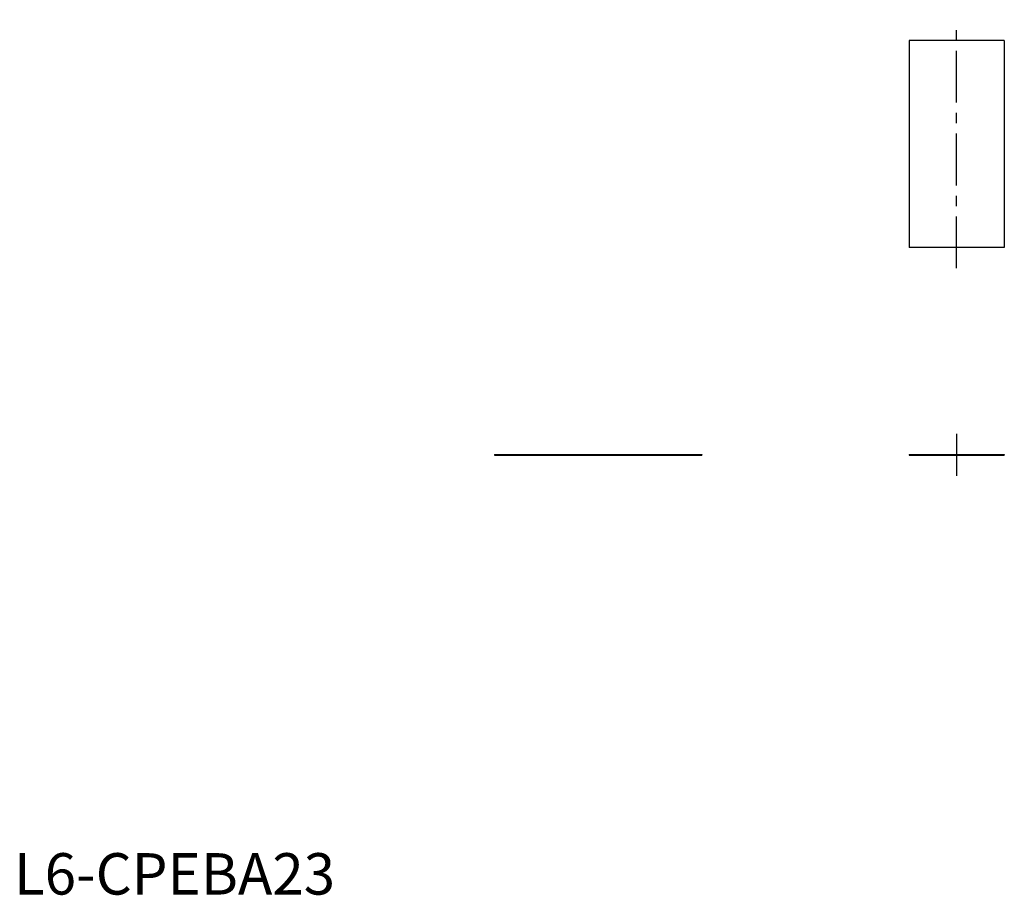
# Model space of a CAD drawing. Extents: x 1 to 239, y 0 to 211.
import ezdxf

# ---------------------------------------------------------------- set-up
doc = ezdxf.new("R2010")
doc.units = 0
doc.header["$LTSCALE"] = 10
doc.linetypes.add('CENTER', pattern=[2, 1.25, -0.25, 0.25, -0.25])
doc.layers.get('0').update_dxf_attribs({"linetype": 'CONTINUOUS'})
doc.layers.add('1', color=1, linetype='CENTER')
doc.styles.add('STANDARD1', font='txt')

msp = doc.modelspace()

# ---------------------------------------------------------------- linework, layer by layer
for p, q in [((216, 206.22), (216, 156.22)), ((239, 206.22), (216, 206.22)), ((239, 206.22), (239, 156.22)), ((239, 156.22), (216, 156.22)), ((116, 106.22), (166, 106.22)), ((116, 106.22), (116, 106.07)), ((116, 106.07), (166, 106.07)), ((166, 106.22), (166, 106.07)), ((216, 106.22), (239, 106.22)), ((216, 106.22), (216, 106.07)), ((216, 106.07), (239, 106.07)), ((239, 106.22), (239, 106.07))]:
    msp.add_line(p, q)
at = {"layer": '1'}
for p, q in [((227.5, 151.22), (227.5, 211.22)), ((227.5, 111.22), (227.5, 101.07))]:
    msp.add_line(p, q, dxfattribs=at)

# ---------------------------------------------------------------- texts
at = {"color": 3, "style": 'STANDARD1'}
msp.add_text('L6-CPEBA23', height=10, dxfattribs=at).set_placement((0, 0))

doc.saveas('drawing.dxf')
